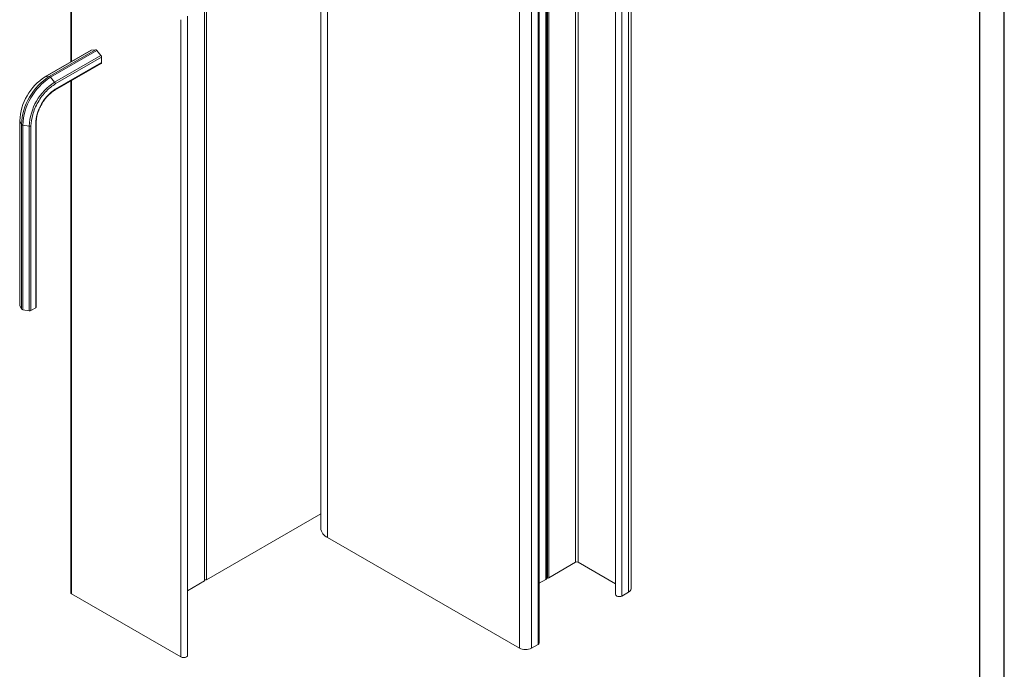
# Model space of a CAD drawing. Units: millimetres. Extents: x 5 to 412, y 7 to 290.
# Drawn here: x 330 to 410, y 144 to 197 of the extents above; entities that cross this region are included whole.
import ezdxf

# ---------------------------------------------------------------- set-up
doc = ezdxf.new("R2010")
doc.units = ezdxf.units.MM
doc.layers.add('SLD-0', color=179, linetype='Continuous')

msp = doc.modelspace()

# ---------------------------------------------------------------- linework, layer by layer
at = {"color": 0, "linetype": 'Continuous', "lineweight": 30}
for p, q in [((409.778, 18.114), (409.778, 287.261)), ((407.778, 271.091), (407.778, 28.572))]:
    msp.add_line(p, q, dxfattribs=at)
at = {"layer": 'SLD-0', "color": 0, "linetype": 'Continuous', "lineweight": 0}
for p, q in [((375.063, 152.664), (375.063, 234.318)), ((375.275, 152.664), (375.275, 234.318)), ((372.65, 151.271), (372.65, 232.925)), ((372.694, 151.333), (372.694, 232.987)), ((372.773, 151.378), (372.773, 233.032)), ((372.88, 151.404), (372.88, 233.058)), ((379.547, 150.522), (379.547, 232.176)), ((334.184, 231.829), (334.184, 193.224)), ((334.227, 193.249), (334.227, 231.767)), ((378.299, 231.706), (378.299, 150.052)), ((378.811, 149.93), (378.811, 231.584)), ((379.342, 150.236), (379.342, 231.89)), ((370.502, 145.704), (370.502, 227.358)), ((371.492, 145.704), (371.492, 227.358)), ((372.022, 146.011), (372.022, 227.665)), ((372.11, 146.133), (372.11, 227.787)), ((345.152, 151.236), (345.152, 197.784)), ((354.419, 198.092), (354.419, 155.443)), ((354.971, 154.67), (354.971, 198.201)), ((345.011, 151.154), (345.011, 197.703)), ((343.084, 145.001), (343.084, 196.637)), ((343.639, 145.133), (343.639, 196.916)), ((334.184, 191.68), (334.184, 150.174)), ((334.227, 150.113), (334.227, 191.705)), ((354.419, 156.586), (345.152, 151.236)), ((354.971, 154.67), (370.502, 145.704)), ((372.88, 151.404), (375.063, 152.664)), ((375.275, 152.664), (378.299, 150.918)), ((345.011, 151.154), (343.639, 150.362)), ((345.152, 151.236), (345.011, 151.236)), ((372.11, 150.96), (372.65, 151.271)), ((372.773, 151.378), (372.694, 151.378)), ((343.084, 145.001), (334.227, 150.113)), ((378.322, 149.986), (378.299, 150.052)), ((378.387, 149.93), (378.322, 149.986)), ((378.485, 149.892), (378.387, 149.93)), ((378.811, 149.93), (378.714, 149.892)), ((378.811, 149.93), (379.342, 150.236)), ((378.599, 149.879), (378.485, 149.892)), ((378.714, 149.892), (378.599, 149.879)), ((371.492, 145.704), (372.022, 146.011)), ((372.087, 146.067), (372.022, 146.011)), ((372.11, 146.133), (372.087, 146.067)), ((343.639, 145.133), (343.614, 145.061)), ((343.189, 144.96), (343.084, 145.001)), ((343.314, 144.946), (343.189, 144.96)), ((343.438, 144.96), (343.314, 144.946)), ((343.544, 145.001), (343.438, 144.96)), ((343.614, 145.061), (343.544, 145.001))]:
    msp.add_line(p, q, dxfattribs=at)
at = {"layer": 'SLD-0', "color": 0, "linetype": 'Continuous', "lineweight": 15}
for p, q in [((335.827, 194.173), (332.081, 192.01)), ((335.849, 194.179), (332.103, 192.017)), ((336.178, 194.209), (332.431, 192.046)), ((336.284, 194.148), (332.537, 191.985)), ((335.838, 194.177), (335.827, 194.173)), ((335.849, 194.179), (335.838, 194.177)), ((336.178, 194.209), (335.849, 194.179)), ((336.284, 194.148), (336.613, 193.739)), ((336.613, 193.739), (332.866, 191.576)), ((332.888, 190.932), (336.635, 193.095)), ((336.666, 193.602), (332.919, 191.439)), ((332.919, 191.001), (336.666, 193.163)), ((336.666, 193.163), (336.666, 193.602)), ((332.091, 192.014), (332.081, 192.01)), ((332.103, 192.017), (332.091, 192.014)), ((332.431, 192.046), (332.103, 192.017)), ((332.866, 191.576), (332.537, 191.985)), ((330.036, 188.469), (330.036, 173.507)), ((330.036, 188.469), (330.037, 188.457)), ((330.037, 188.457), (330.041, 188.446)), ((330.041, 188.446), (330.18, 188.147)), ((330.041, 188.446), (330.041, 173.485)), ((331.33, 173.286), (331.33, 188.247)), ((331.373, 173.347), (331.373, 188.308)), ((330.18, 188.147), (330.18, 173.185)), ((330.286, 188.086), (330.805, 188.005)), ((330.286, 188.086), (330.286, 173.124)), ((330.805, 188.005), (330.805, 173.044)), ((330.95, 188.028), (330.95, 173.066)), ((330.036, 173.507), (330.037, 173.496)), ((330.037, 173.496), (330.041, 173.485)), ((330.041, 173.485), (330.18, 173.185)), ((330.286, 173.124), (330.805, 173.044)), ((330.95, 173.066), (331.33, 173.286))]:
    msp.add_line(p, q, dxfattribs=at)
for centre, radius, start, end in [((336.17, 194.072), 0.137, 33.4347, 86.57026), ((336.436, 193.591), 0.23, 2.63927, 39.77189), ((336.595, 193.154), 0.0717, 303.93661, 7.37554), ((334.517, 188.243), 4.48, 122.60523, 177.39449), ((335.068, 187.925), 4.893, 122.60523, 177.39449), ((335.174, 187.863), 4.893, 122.60523, 177.39449), ((335.28, 187.802), 4.48, 122.60523, 177.39449), ((332.423, 191.909), 0.137, 33.4347, 86.57026), ((332.689, 191.428), 0.23, 2.63927, 39.77189), ((332.848, 190.991), 0.0717, 303.93661, 7.37554), ((331.298, 188.316), 0.0758, 294.52486, 354.15463), ((330.295, 188.222), 0.137, 213.43856, 266.5664), ((330.844, 188.232), 0.23, 260.22879, 297.357), ((330.295, 173.261), 0.137, 213.43856, 266.5664), ((330.844, 173.271), 0.23, 260.22879, 297.357), ((331.298, 173.354), 0.0758, 294.52486, 354.15463)]:
    msp.add_arc(centre, radius, start, end, dxfattribs=at)
at = {"layer": 'SLD-0', "color": 0, "linetype": 'Continuous', "lineweight": 0}
for centre, radius, start, end in [((355.334, 155.513), 0.917, 184.35618, 246.72147), ((375.169, 152.46), 0.231, 62.60967, 117.39033), ((372.619, 151.34), 0.0754, 294.37442, 354.30669), ((372.778, 151.595), 0.216, 268.85645, 298.04029), ((334.259, 150.182), 0.0754, 185.6948, 245.62534), ((379.203, 150.552), 0.346, 293.74852, 354.93134), ((370.997, 146.66), 1.076, 242.60952, 297.39034)]:
    msp.add_arc(centre, radius, start, end, dxfattribs=at)
at = {"layer": 'SLD-0', "color": 0, "linetype": 'Continuous', "lineweight": 15}
for points, knots in [([(332.919, 191.439), (332.672, 191.266), (332.29, 190.999), (331.832, 190.451), (331.516, 189.975), (331.262, 189.464), (331.017, 188.793), (330.976, 188.329), (330.95, 188.028)], [0, 0, 0, 0, 0.239457, 0.368361, 0.5, 0.631639, 0.760543, 1, 1, 1, 1]), ([(331.33, 188.247), (331.351, 188.49), (331.383, 188.864), (331.582, 189.406), (331.787, 189.819), (332.042, 190.203), (332.412, 190.645), (332.719, 190.861), (332.919, 191.001)], [0, 0, 0, 0, 0.239457, 0.368361, 0.5, 0.631639, 0.760543, 1, 1, 1, 1]), ([(331.819, 189.8), (331.902, 189.933), (332.018, 190.12), (332.216, 190.364), (332.391, 190.553), (332.605, 190.742), (332.774, 190.869), (332.868, 190.918), (332.888, 190.928)], [0, 0, 0, 0, 0.277414, 0.388741, 0.570852, 0.7554, 0.948805, 1, 1, 1, 1]), ([(331.374, 188.309), (331.378, 188.403), (331.385, 188.598), (331.444, 188.894), (331.527, 189.171), (331.641, 189.468), (331.751, 189.674), (331.819, 189.8)], [0, 0, 0, 0, 0.204355, 0.423519, 0.587111, 0.74643, 1, 1, 1, 1])]:
    msp.add_open_spline(points, degree=3, knots=knots, dxfattribs=at)

doc.saveas('drawing.dxf')
